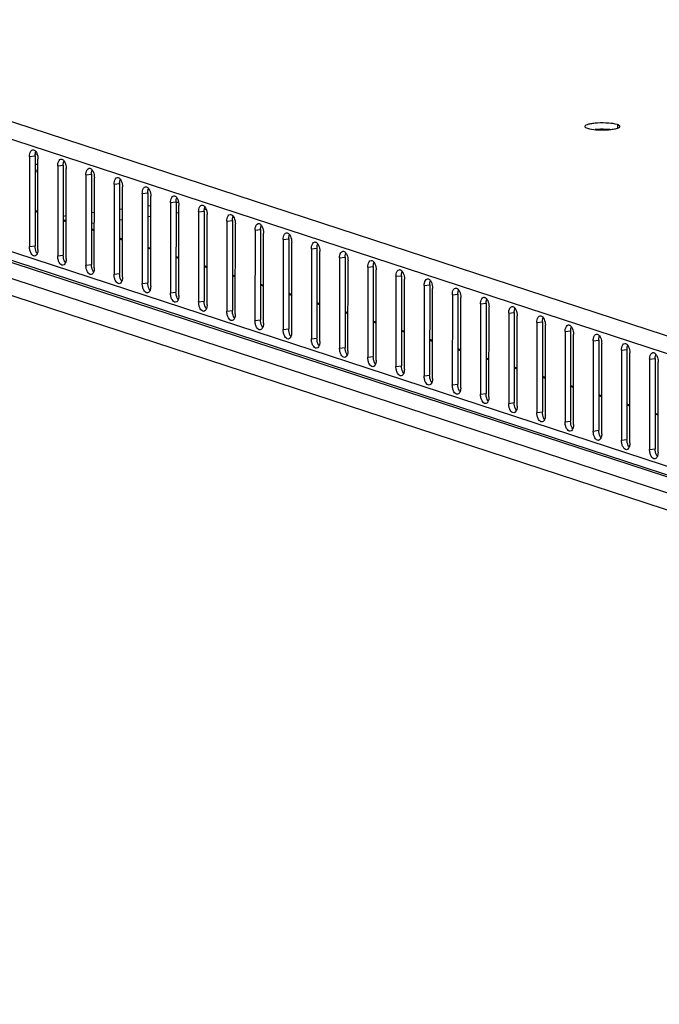
# Model space of a CAD drawing. Units: millimetres. Extents: x 0 to 594, y 0 to 420.
# Drawn here: x 433 to 445, y 260 to 279 of the extents above; entities that cross this region are included whole.
import ezdxf

# ---------------------------------------------------------------- set-up
doc = ezdxf.new("R2010")
doc.units = ezdxf.units.MM
doc.header["$LTSCALE"] = 32.67
for name, color, linetype in [('P_745312_287_SHVELLER_BL3', 7, 'CONTINUOUS'), ('P_745513_250_02__33_X_10_BL35', 7, 'CONTINUOUS'), ('P_745535_511_02_KRYSHA_6_10_BL7', 7, 'CONTINUOUS')]:
    doc.layers.add(name, color=color, linetype=linetype)

# ---------------------------------------------------------------- blocks, each defined once
blk = doc.blocks.new('P_745312_287_SHVELLER_BL3', base_point=(304.888, 162.703))
at = {"layer": 'P_745312_287_SHVELLER_BL3', "color": 9, "linetype": 'Continuous'}
for p, q in [((433.125, 276.081), (433.158, 276.085)), ((433.142, 275.897), (433.176, 275.886)), ((433.176, 275.769), (433.122, 275.786))]:
    blk.add_line(p, q, dxfattribs=at)
at = {"layer": 'P_745312_287_SHVELLER_BL3', "color": 7, "linetype": 'Continuous'}
for p, q in [((433.122, 275.894), (433.142, 275.897)), ((433.122, 275.754), (433.176, 275.761)), ((435.774, 275.188), (435.729, 275.183)), ((434.218, 275), (434.164, 274.993)), ((434.739, 275.063), (434.685, 275.056)), ((435.26, 275.126), (435.206, 275.12)), ((433.697, 274.937), (433.643, 274.93))]:
    blk.add_line(p, q, dxfattribs=at)
at = {"layer": 'P_745312_287_SHVELLER_BL3', "color": 3, "linetype": 'Continuous'}
for p, q in [((435.781, 274.993), (435.727, 274.987)), ((436.291, 275.055), (436.245, 275.049)), ((434.218, 274.804), (434.164, 274.797)), ((434.739, 274.867), (434.685, 274.86)), ((435.26, 274.93), (435.206, 274.924))]:
    blk.add_line(p, q, dxfattribs=at)
at = {"layer": 'P_745312_287_SHVELLER_BL3', "color": 7, "linetype": 'Continuous'}
blk.add_arc((433.162, 275.735), 0.163, 96.9492, 104.0078, dxfattribs=at)
blk = doc.blocks.new('P_745535_511_02_KRYSHA_6_10_BL7', base_point=(285.175, 204.543))
at = {"layer": 'P_745535_511_02_KRYSHA_6_10_BL7', "color": 9, "linetype": 'Continuous'}
for p, q in [((472.677, 263.598), (422.579, 279.983)), ((472.474, 263.338), (422.373, 279.723)), ((472.842, 261.139), (422.002, 277.767)), ((443.883, 276.625), (443.883, 276.558)), ((433.02, 276.035), (433.122, 276.048)), ((433.541, 275.865), (433.643, 275.877)), ((434.062, 275.695), (434.164, 275.707)), ((434.583, 275.524), (434.685, 275.537)), ((435.104, 275.354), (435.206, 275.366)), ((435.625, 275.184), (435.727, 275.196)), ((433.176, 275.001), (433.122, 275.019)), ((436.145, 275.013), (436.248, 275.026)), ((433.697, 274.831), (433.643, 274.848)), ((436.666, 274.843), (436.769, 274.855)), ((434.218, 274.66), (434.164, 274.678)), ((437.187, 274.673), (437.29, 274.685)), ((434.739, 274.49), (434.685, 274.508)), ((437.708, 274.502), (437.811, 274.515)), ((433.019, 274.37), (433.122, 274.382)), ((435.259, 274.32), (435.206, 274.337)), ((438.229, 274.332), (438.332, 274.344)), ((433.54, 274.199), (433.643, 274.212)), ((435.78, 274.149), (435.727, 274.167)), ((438.75, 274.161), (438.852, 274.174)), ((434.061, 274.029), (434.163, 274.041)), ((436.301, 273.979), (436.247, 273.997)), ((439.271, 273.991), (439.373, 274.003)), ((434.582, 273.858), (434.684, 273.871)), ((435.103, 273.688), (435.205, 273.701)), ((436.822, 273.809), (436.768, 273.826)), ((439.792, 273.821), (439.894, 273.833)), ((435.624, 273.518), (435.726, 273.53)), ((437.343, 273.638), (437.289, 273.656)), ((440.313, 273.65), (440.415, 273.663)), ((436.145, 273.347), (436.247, 273.36)), ((437.864, 273.468), (437.81, 273.485)), ((440.834, 273.48), (440.936, 273.492)), ((436.666, 273.177), (436.768, 273.189)), ((438.385, 273.297), (438.331, 273.315)), ((441.355, 273.31), (441.457, 273.322)), ((441.875, 273.139), (441.978, 273.152)), ((437.186, 273.007), (437.289, 273.019)), ((438.906, 273.127), (438.852, 273.145)), ((439.427, 272.957), (439.373, 272.974)), ((442.396, 272.969), (442.499, 272.981)), ((437.707, 272.836), (437.81, 272.849)), ((439.948, 272.786), (439.894, 272.804)), ((442.917, 272.799), (443.02, 272.811)), ((438.228, 272.666), (438.331, 272.678)), ((440.469, 272.616), (440.415, 272.634)), ((443.438, 272.628), (443.541, 272.641)), ((438.749, 272.496), (438.852, 272.508)), ((440.989, 272.446), (440.936, 272.463)), ((443.959, 272.458), (444.061, 272.47)), ((439.27, 272.325), (439.373, 272.338)), ((441.51, 272.275), (441.456, 272.293)), ((444.48, 272.287), (444.582, 272.3)), ((439.791, 272.155), (439.893, 272.167)), ((442.031, 272.105), (441.977, 272.123)), ((440.312, 271.984), (440.414, 271.997)), ((442.552, 271.935), (442.498, 271.952)), ((440.833, 271.814), (440.935, 271.827)), ((443.073, 271.764), (443.019, 271.782)), ((441.354, 271.644), (441.456, 271.656)), ((443.594, 271.594), (443.54, 271.611)), ((441.875, 271.473), (441.977, 271.486)), ((444.115, 271.423), (444.061, 271.441)), ((442.396, 271.303), (442.498, 271.315)), ((444.636, 271.253), (444.582, 271.271)), ((442.916, 271.133), (443.019, 271.145)), ((443.437, 270.962), (443.54, 270.975)), ((443.958, 270.792), (444.061, 270.804)), ((444.479, 270.622), (444.582, 270.634))]:
    blk.add_line(p, q, dxfattribs=at)
at = {"layer": 'P_745535_511_02_KRYSHA_6_10_BL7', "color": 3, "linetype": 'Continuous'}
for p, q in [((472.875, 260.968), (422.185, 277.546)), ((433.02, 276.035), (433.019, 274.37)), ((433.176, 274.318), (433.176, 275.984)), ((433.541, 275.865), (433.54, 274.199)), ((433.696, 274.148), (433.697, 275.814)), ((434.062, 275.695), (434.061, 274.029)), ((434.217, 273.978), (434.218, 275.644)), ((434.583, 275.524), (434.582, 273.858)), ((434.738, 273.807), (434.739, 275.473)), ((435.104, 275.354), (435.103, 273.688)), ((435.259, 273.637), (435.26, 275.303)), ((435.625, 275.184), (435.624, 273.518)), ((435.78, 273.467), (435.781, 275.133)), ((436.145, 275.013), (436.145, 273.347)), ((436.301, 273.296), (436.302, 274.962)), ((436.666, 274.843), (436.666, 273.177)), ((436.822, 273.126), (436.823, 274.792)), ((437.187, 274.673), (437.186, 273.007)), ((437.343, 272.956), (437.344, 274.621)), ((437.708, 274.502), (437.707, 272.836)), ((437.864, 272.785), (437.864, 274.451)), ((438.229, 274.332), (438.228, 272.666)), ((438.385, 272.615), (438.385, 274.281)), ((438.75, 274.161), (438.749, 272.496)), ((438.905, 272.444), (438.906, 274.11)), ((439.271, 273.991), (439.27, 272.325)), ((439.426, 272.274), (439.427, 273.94)), ((439.792, 273.821), (439.791, 272.155)), ((439.947, 272.104), (439.948, 273.77)), ((440.313, 273.65), (440.312, 271.984)), ((440.468, 271.933), (440.469, 273.599)), ((440.834, 273.48), (440.833, 271.814)), ((440.989, 271.763), (440.99, 273.429)), ((441.355, 273.31), (441.354, 271.644)), ((441.51, 271.593), (441.511, 273.259)), ((441.875, 273.139), (441.875, 271.473)), ((442.031, 271.422), (442.032, 273.088)), ((442.396, 272.969), (442.396, 271.303)), ((442.552, 271.252), (442.553, 272.918)), ((442.917, 272.799), (442.916, 271.133)), ((443.073, 271.082), (443.074, 272.747)), ((443.438, 272.628), (443.437, 270.962)), ((443.594, 270.911), (443.594, 272.577)), ((443.959, 272.458), (443.958, 270.792)), ((444.115, 270.741), (444.115, 272.407)), ((444.48, 272.287), (444.479, 270.622)), ((444.635, 270.57), (444.636, 272.236))]:
    blk.add_line(p, q, dxfattribs=at)
at = {"layer": 'P_745535_511_02_KRYSHA_6_10_BL7', "color": 7, "linetype": 'Continuous'}
for p, q in [((433.122, 276.048), (433.122, 274.382)), ((433.643, 275.877), (433.643, 274.212)), ((434.164, 275.707), (434.163, 274.041)), ((434.685, 275.537), (434.684, 273.871)), ((435.206, 275.366), (435.205, 273.701)), ((435.727, 275.196), (435.726, 273.53)), ((433.176, 275.018), (433.122, 275.036)), ((436.248, 275.026), (436.247, 273.36)), ((433.697, 274.848), (433.643, 274.866)), ((436.769, 274.855), (436.768, 273.189)), ((434.218, 274.678), (434.164, 274.695)), ((437.29, 274.685), (437.289, 273.019)), ((434.739, 274.507), (434.685, 274.525)), ((437.811, 274.515), (437.81, 272.849)), ((435.259, 274.337), (435.206, 274.355)), ((438.332, 274.344), (438.331, 272.678)), ((435.78, 274.167), (435.727, 274.184)), ((438.852, 274.174), (438.852, 272.508)), ((436.301, 273.996), (436.247, 274.014)), ((439.373, 274.003), (439.373, 272.338)), ((436.822, 273.826), (436.768, 273.843)), ((439.894, 273.833), (439.893, 272.167)), ((437.343, 273.656), (437.289, 273.673)), ((440.415, 273.663), (440.414, 271.997)), ((437.864, 273.485), (437.81, 273.503)), ((438.385, 273.315), (438.331, 273.332)), ((440.936, 273.492), (440.935, 271.827)), ((438.906, 273.144), (438.852, 273.162)), ((441.457, 273.322), (441.456, 271.656)), ((441.978, 273.152), (441.977, 271.486)), ((439.427, 272.974), (439.373, 272.992)), ((442.499, 272.981), (442.498, 271.315)), ((439.948, 272.804), (439.894, 272.821)), ((443.02, 272.811), (443.019, 271.145)), ((440.469, 272.633), (440.415, 272.651)), ((443.541, 272.641), (443.54, 270.975)), ((440.989, 272.463), (440.936, 272.481)), ((444.061, 272.47), (444.061, 270.804)), ((441.51, 272.293), (441.456, 272.31)), ((444.582, 272.3), (444.582, 270.634)), ((442.031, 272.122), (441.977, 272.14)), ((442.552, 271.952), (442.498, 271.969)), ((443.073, 271.782), (443.019, 271.799)), ((443.594, 271.611), (443.54, 271.629)), ((444.115, 271.441), (444.061, 271.458)), ((444.636, 271.27), (444.582, 271.288))]:
    blk.add_line(p, q, dxfattribs=at)
at = {"layer": 'P_745535_511_02_KRYSHA_6_10_BL7', "color": 3, "linetype": 'Continuous'}
for points, knots in [([(443.883, 276.625), (443.833, 276.642), (443.709, 276.656), (443.555, 276.658), (443.429, 276.648), (443.354, 276.633), (443.306, 276.62), (443.281, 276.601), (443.281, 276.592)], [0, 0, 0, 0, 0.259489, 0.593304, 0.747447, 0.872336, 0.956915, 1, 1, 1, 1]), ([(443.931, 276.591), (443.931, 276.599), (443.914, 276.615), (443.896, 276.621), (443.883, 276.625)], [0, 0, 0, 0, 0.353337, 1, 1, 1, 1]), ([(443.281, 276.592), (443.281, 276.585), (443.298, 276.568), (443.316, 276.562), (443.329, 276.558)], [0, 0, 0, 0, 0.353337, 1, 1, 1, 1]), ([(443.329, 276.558), (443.38, 276.541), (443.503, 276.527), (443.657, 276.525), (443.783, 276.536), (443.858, 276.55), (443.906, 276.563), (443.931, 276.583), (443.931, 276.591)], [0, 0, 0, 0, 0.259489, 0.593304, 0.747447, 0.872336, 0.956915, 1, 1, 1, 1]), ([(433.02, 276.035), (433.02, 276.051), (433.023, 276.096), (433.049, 276.155), (433.08, 276.159)], [0, 0, 0, 0, 0.331721, 1, 1, 1, 1]), ([(433.08, 276.159), (433.085, 276.159), (433.108, 276.158), (433.126, 276.14), (433.136, 276.126)], [0, 0, 0, 0, 0.214137, 1, 1, 1, 1]), ([(433.136, 276.126), (433.143, 276.117), (433.167, 276.073), (433.176, 276.023), (433.176, 275.984)], [0, 0, 0, 0, 0.223437, 1, 1, 1, 1]), ([(433.541, 275.865), (433.541, 275.881), (433.544, 275.925), (433.57, 275.985), (433.601, 275.988)], [0, 0, 0, 0, 0.331721, 1, 1, 1, 1]), ([(433.601, 275.988), (433.606, 275.989), (433.629, 275.987), (433.647, 275.97), (433.657, 275.955)], [0, 0, 0, 0, 0.214137, 1, 1, 1, 1]), ([(433.657, 275.955), (433.664, 275.947), (433.688, 275.903), (433.697, 275.852), (433.697, 275.814)], [0, 0, 0, 0, 0.223437, 1, 1, 1, 1]), ([(434.062, 275.695), (434.062, 275.71), (434.065, 275.755), (434.091, 275.814), (434.122, 275.818)], [0, 0, 0, 0, 0.331721, 1, 1, 1, 1]), ([(434.122, 275.818), (434.127, 275.819), (434.15, 275.817), (434.168, 275.799), (434.178, 275.785)], [0, 0, 0, 0, 0.214137, 1, 1, 1, 1]), ([(434.178, 275.785), (434.185, 275.776), (434.209, 275.733), (434.218, 275.682), (434.218, 275.644)], [0, 0, 0, 0, 0.223437, 1, 1, 1, 1]), ([(434.583, 275.524), (434.583, 275.54), (434.585, 275.584), (434.612, 275.644), (434.643, 275.648)], [0, 0, 0, 0, 0.331721, 1, 1, 1, 1]), ([(434.643, 275.648), (434.648, 275.648), (434.671, 275.647), (434.689, 275.629), (434.699, 275.615)], [0, 0, 0, 0, 0.214137, 1, 1, 1, 1]), ([(434.699, 275.615), (434.706, 275.606), (434.73, 275.562), (434.739, 275.512), (434.739, 275.473)], [0, 0, 0, 0, 0.223437, 1, 1, 1, 1]), ([(435.104, 275.354), (435.104, 275.37), (435.106, 275.414), (435.132, 275.474), (435.164, 275.477)], [0, 0, 0, 0, 0.331721, 1, 1, 1, 1]), ([(435.164, 275.477), (435.169, 275.478), (435.191, 275.476), (435.21, 275.459), (435.22, 275.444)], [0, 0, 0, 0, 0.214137, 1, 1, 1, 1]), ([(435.22, 275.444), (435.226, 275.435), (435.251, 275.392), (435.26, 275.341), (435.26, 275.303)], [0, 0, 0, 0, 0.223437, 1, 1, 1, 1]), ([(435.625, 275.184), (435.625, 275.199), (435.627, 275.244), (435.653, 275.303), (435.685, 275.307)], [0, 0, 0, 0, 0.331721, 1, 1, 1, 1]), ([(435.685, 275.307), (435.689, 275.308), (435.712, 275.306), (435.731, 275.288), (435.741, 275.274)], [0, 0, 0, 0, 0.214137, 1, 1, 1, 1]), ([(435.741, 275.274), (435.747, 275.265), (435.772, 275.222), (435.781, 275.171), (435.781, 275.133)], [0, 0, 0, 0, 0.223437, 1, 1, 1, 1]), ([(436.145, 275.013), (436.145, 275.029), (436.148, 275.073), (436.174, 275.133), (436.206, 275.137)], [0, 0, 0, 0, 0.331721, 1, 1, 1, 1]), ([(436.206, 275.137), (436.21, 275.137), (436.233, 275.136), (436.251, 275.118), (436.262, 275.104)], [0, 0, 0, 0, 0.214137, 1, 1, 1, 1]), ([(436.262, 275.104), (436.268, 275.095), (436.292, 275.051), (436.302, 275.001), (436.302, 274.962)], [0, 0, 0, 0, 0.223437, 1, 1, 1, 1]), ([(436.666, 274.843), (436.666, 274.859), (436.669, 274.903), (436.695, 274.962), (436.726, 274.966)], [0, 0, 0, 0, 0.331721, 1, 1, 1, 1]), ([(436.726, 274.966), (436.731, 274.967), (436.754, 274.965), (436.772, 274.947), (436.783, 274.933)], [0, 0, 0, 0, 0.214137, 1, 1, 1, 1]), ([(436.783, 274.933), (436.789, 274.924), (436.813, 274.881), (436.823, 274.83), (436.823, 274.792)], [0, 0, 0, 0, 0.223437, 1, 1, 1, 1]), ([(437.187, 274.673), (437.187, 274.688), (437.19, 274.733), (437.216, 274.792), (437.247, 274.796)], [0, 0, 0, 0, 0.331721, 1, 1, 1, 1]), ([(437.247, 274.796), (437.252, 274.796), (437.275, 274.795), (437.293, 274.777), (437.304, 274.763)], [0, 0, 0, 0, 0.214137, 1, 1, 1, 1]), ([(437.304, 274.763), (437.31, 274.754), (437.334, 274.711), (437.344, 274.66), (437.344, 274.621)], [0, 0, 0, 0, 0.223437, 1, 1, 1, 1]), ([(437.708, 274.502), (437.708, 274.518), (437.711, 274.562), (437.737, 274.622), (437.768, 274.626)], [0, 0, 0, 0, 0.331721, 1, 1, 1, 1]), ([(437.768, 274.626), (437.773, 274.626), (437.796, 274.624), (437.814, 274.607), (437.824, 274.593)], [0, 0, 0, 0, 0.214137, 1, 1, 1, 1]), ([(437.824, 274.593), (437.831, 274.584), (437.855, 274.54), (437.864, 274.489), (437.864, 274.451)], [0, 0, 0, 0, 0.223437, 1, 1, 1, 1]), ([(438.229, 274.332), (438.229, 274.347), (438.232, 274.392), (438.258, 274.451), (438.289, 274.455)], [0, 0, 0, 0, 0.331721, 1, 1, 1, 1]), ([(438.289, 274.455), (438.294, 274.456), (438.317, 274.454), (438.335, 274.436), (438.345, 274.422)], [0, 0, 0, 0, 0.214137, 1, 1, 1, 1]), ([(438.345, 274.422), (438.352, 274.413), (438.376, 274.37), (438.385, 274.319), (438.385, 274.281)], [0, 0, 0, 0, 0.223437, 1, 1, 1, 1]), ([(433.115, 274.195), (433.088, 274.192), (433.046, 274.239), (433.025, 274.303), (433.019, 274.347), (433.019, 274.37)], [0, 0, 0, 0, 0.390208, 0.683993, 1, 1, 1, 1]), ([(433.162, 274.24), (433.159, 274.234), (433.15, 274.214), (433.131, 274.197), (433.115, 274.195)], [0, 0, 0, 0, 0.303832, 1, 1, 1, 1]), ([(433.176, 274.318), (433.176, 274.311), (433.174, 274.285), (433.169, 274.258), (433.162, 274.24)], [0, 0, 0, 0, 0.271107, 1, 1, 1, 1]), ([(438.75, 274.161), (438.75, 274.177), (438.753, 274.222), (438.779, 274.281), (438.81, 274.285)], [0, 0, 0, 0, 0.331721, 1, 1, 1, 1]), ([(438.81, 274.285), (438.815, 274.285), (438.838, 274.284), (438.856, 274.266), (438.866, 274.252)], [0, 0, 0, 0, 0.214137, 1, 1, 1, 1]), ([(438.866, 274.252), (438.873, 274.243), (438.897, 274.199), (438.906, 274.149), (438.906, 274.11)], [0, 0, 0, 0, 0.223437, 1, 1, 1, 1]), ([(433.636, 274.025), (433.609, 274.021), (433.567, 274.068), (433.546, 274.133), (433.54, 274.177), (433.54, 274.199)], [0, 0, 0, 0, 0.390208, 0.683993, 1, 1, 1, 1]), ([(433.683, 274.07), (433.68, 274.064), (433.671, 274.044), (433.652, 274.027), (433.636, 274.025)], [0, 0, 0, 0, 0.303832, 1, 1, 1, 1]), ([(433.696, 274.148), (433.696, 274.141), (433.695, 274.114), (433.69, 274.088), (433.683, 274.07)], [0, 0, 0, 0, 0.271107, 1, 1, 1, 1]), ([(439.271, 273.991), (439.271, 274.007), (439.274, 274.051), (439.3, 274.111), (439.331, 274.114)], [0, 0, 0, 0, 0.331721, 1, 1, 1, 1]), ([(439.331, 274.114), (439.336, 274.115), (439.359, 274.113), (439.377, 274.096), (439.387, 274.081)], [0, 0, 0, 0, 0.214137, 1, 1, 1, 1]), ([(439.387, 274.081), (439.394, 274.073), (439.418, 274.029), (439.427, 273.978), (439.427, 273.94)], [0, 0, 0, 0, 0.223437, 1, 1, 1, 1]), ([(434.157, 273.854), (434.13, 273.851), (434.088, 273.898), (434.067, 273.963), (434.061, 274.006), (434.061, 274.029)], [0, 0, 0, 0, 0.390208, 0.683993, 1, 1, 1, 1]), ([(434.204, 273.9), (434.201, 273.893), (434.192, 273.874), (434.173, 273.856), (434.157, 273.854)], [0, 0, 0, 0, 0.303832, 1, 1, 1, 1]), ([(434.217, 273.978), (434.217, 273.971), (434.216, 273.944), (434.211, 273.917), (434.204, 273.9)], [0, 0, 0, 0, 0.271107, 1, 1, 1, 1]), ([(439.792, 273.821), (439.792, 273.836), (439.794, 273.881), (439.821, 273.94), (439.852, 273.944)], [0, 0, 0, 0, 0.331721, 1, 1, 1, 1]), ([(439.852, 273.944), (439.857, 273.945), (439.88, 273.943), (439.898, 273.925), (439.908, 273.911)], [0, 0, 0, 0, 0.214137, 1, 1, 1, 1]), ([(439.908, 273.911), (439.915, 273.902), (439.939, 273.859), (439.948, 273.808), (439.948, 273.77)], [0, 0, 0, 0, 0.223437, 1, 1, 1, 1]), ([(434.678, 273.684), (434.651, 273.681), (434.608, 273.728), (434.588, 273.792), (434.582, 273.836), (434.582, 273.858)], [0, 0, 0, 0, 0.390208, 0.683993, 1, 1, 1, 1]), ([(434.725, 273.729), (434.722, 273.723), (434.713, 273.703), (434.693, 273.686), (434.678, 273.684)], [0, 0, 0, 0, 0.303832, 1, 1, 1, 1]), ([(434.738, 273.807), (434.738, 273.8), (434.737, 273.774), (434.732, 273.747), (434.725, 273.729)], [0, 0, 0, 0, 0.271107, 1, 1, 1, 1]), ([(440.313, 273.65), (440.313, 273.666), (440.315, 273.71), (440.341, 273.77), (440.373, 273.774)], [0, 0, 0, 0, 0.331721, 1, 1, 1, 1]), ([(440.373, 273.774), (440.378, 273.774), (440.4, 273.773), (440.419, 273.755), (440.429, 273.741)], [0, 0, 0, 0, 0.214137, 1, 1, 1, 1]), ([(440.429, 273.741), (440.435, 273.732), (440.46, 273.688), (440.469, 273.638), (440.469, 273.599)], [0, 0, 0, 0, 0.223437, 1, 1, 1, 1]), ([(435.199, 273.514), (435.172, 273.51), (435.129, 273.557), (435.109, 273.622), (435.103, 273.666), (435.103, 273.688)], [0, 0, 0, 0, 0.390208, 0.683993, 1, 1, 1, 1]), ([(435.246, 273.559), (435.243, 273.553), (435.234, 273.533), (435.214, 273.515), (435.199, 273.514)], [0, 0, 0, 0, 0.303832, 1, 1, 1, 1]), ([(435.259, 273.637), (435.259, 273.63), (435.258, 273.603), (435.253, 273.577), (435.246, 273.559)], [0, 0, 0, 0, 0.271107, 1, 1, 1, 1]), ([(435.72, 273.343), (435.693, 273.34), (435.65, 273.387), (435.629, 273.451), (435.624, 273.495), (435.624, 273.518)], [0, 0, 0, 0, 0.390208, 0.683993, 1, 1, 1, 1]), ([(440.834, 273.48), (440.834, 273.496), (440.836, 273.54), (440.862, 273.6), (440.894, 273.603)], [0, 0, 0, 0, 0.331721, 1, 1, 1, 1]), ([(440.894, 273.603), (440.898, 273.604), (440.921, 273.602), (440.94, 273.585), (440.95, 273.57)], [0, 0, 0, 0, 0.214137, 1, 1, 1, 1]), ([(440.95, 273.57), (440.956, 273.561), (440.981, 273.518), (440.99, 273.467), (440.99, 273.429)], [0, 0, 0, 0, 0.223437, 1, 1, 1, 1]), ([(435.766, 273.388), (435.764, 273.382), (435.755, 273.363), (435.735, 273.345), (435.72, 273.343)], [0, 0, 0, 0, 0.303832, 1, 1, 1, 1]), ([(435.78, 273.467), (435.78, 273.459), (435.779, 273.433), (435.774, 273.406), (435.766, 273.388)], [0, 0, 0, 0, 0.271107, 1, 1, 1, 1]), ([(436.241, 273.173), (436.213, 273.17), (436.171, 273.217), (436.15, 273.281), (436.145, 273.325), (436.145, 273.347)], [0, 0, 0, 0, 0.390208, 0.683993, 1, 1, 1, 1]), ([(441.355, 273.31), (441.355, 273.325), (441.357, 273.37), (441.383, 273.429), (441.415, 273.433)], [0, 0, 0, 0, 0.331721, 1, 1, 1, 1]), ([(441.415, 273.433), (441.419, 273.434), (441.442, 273.432), (441.46, 273.414), (441.471, 273.4)], [0, 0, 0, 0, 0.214137, 1, 1, 1, 1]), ([(441.471, 273.4), (441.477, 273.391), (441.501, 273.348), (441.511, 273.297), (441.511, 273.259)], [0, 0, 0, 0, 0.223437, 1, 1, 1, 1]), ([(436.287, 273.218), (436.285, 273.212), (436.275, 273.192), (436.256, 273.175), (436.241, 273.173)], [0, 0, 0, 0, 0.303832, 1, 1, 1, 1]), ([(436.301, 273.296), (436.301, 273.289), (436.3, 273.263), (436.295, 273.236), (436.287, 273.218)], [0, 0, 0, 0, 0.271107, 1, 1, 1, 1]), ([(436.762, 273.003), (436.734, 272.999), (436.692, 273.046), (436.671, 273.111), (436.666, 273.155), (436.666, 273.177)], [0, 0, 0, 0, 0.390208, 0.683993, 1, 1, 1, 1]), ([(441.875, 273.139), (441.875, 273.155), (441.878, 273.199), (441.904, 273.259), (441.936, 273.263)], [0, 0, 0, 0, 0.331721, 1, 1, 1, 1]), ([(441.936, 273.263), (441.94, 273.263), (441.963, 273.262), (441.981, 273.244), (441.992, 273.23)], [0, 0, 0, 0, 0.214137, 1, 1, 1, 1]), ([(441.992, 273.23), (441.998, 273.221), (442.022, 273.177), (442.032, 273.127), (442.032, 273.088)], [0, 0, 0, 0, 0.223437, 1, 1, 1, 1]), ([(436.808, 273.048), (436.806, 273.041), (436.796, 273.022), (436.777, 273.004), (436.762, 273.003)], [0, 0, 0, 0, 0.303832, 1, 1, 1, 1]), ([(436.822, 273.126), (436.822, 273.119), (436.821, 273.092), (436.816, 273.066), (436.808, 273.048)], [0, 0, 0, 0, 0.271107, 1, 1, 1, 1]), ([(437.283, 272.832), (437.255, 272.829), (437.213, 272.876), (437.192, 272.94), (437.186, 272.984), (437.186, 273.007)], [0, 0, 0, 0, 0.390208, 0.683993, 1, 1, 1, 1]), ([(442.396, 272.969), (442.396, 272.985), (442.399, 273.029), (442.425, 273.088), (442.456, 273.092)], [0, 0, 0, 0, 0.331721, 1, 1, 1, 1]), ([(442.456, 273.092), (442.461, 273.093), (442.484, 273.091), (442.502, 273.073), (442.513, 273.059)], [0, 0, 0, 0, 0.214137, 1, 1, 1, 1]), ([(442.513, 273.059), (442.519, 273.05), (442.543, 273.007), (442.553, 272.956), (442.553, 272.918)], [0, 0, 0, 0, 0.223437, 1, 1, 1, 1]), ([(437.329, 272.877), (437.327, 272.871), (437.317, 272.851), (437.298, 272.834), (437.283, 272.832)], [0, 0, 0, 0, 0.303832, 1, 1, 1, 1]), ([(437.343, 272.956), (437.343, 272.948), (437.342, 272.922), (437.337, 272.895), (437.329, 272.877)], [0, 0, 0, 0, 0.271107, 1, 1, 1, 1]), ([(437.804, 272.662), (437.776, 272.658), (437.734, 272.706), (437.713, 272.77), (437.707, 272.814), (437.707, 272.836)], [0, 0, 0, 0, 0.390208, 0.683993, 1, 1, 1, 1]), ([(437.864, 272.785), (437.864, 272.778), (437.863, 272.751), (437.857, 272.725), (437.85, 272.707)], [0, 0, 0, 0, 0.271107, 1, 1, 1, 1]), ([(442.917, 272.799), (442.917, 272.814), (442.92, 272.859), (442.946, 272.918), (442.977, 272.922)], [0, 0, 0, 0, 0.331721, 1, 1, 1, 1]), ([(442.977, 272.922), (442.982, 272.922), (443.005, 272.921), (443.023, 272.903), (443.034, 272.889)], [0, 0, 0, 0, 0.214137, 1, 1, 1, 1]), ([(443.034, 272.889), (443.04, 272.88), (443.064, 272.837), (443.074, 272.786), (443.074, 272.747)], [0, 0, 0, 0, 0.223437, 1, 1, 1, 1]), ([(437.85, 272.707), (437.848, 272.701), (437.838, 272.681), (437.819, 272.664), (437.804, 272.662)], [0, 0, 0, 0, 0.303832, 1, 1, 1, 1]), ([(438.324, 272.491), (438.297, 272.488), (438.255, 272.535), (438.234, 272.6), (438.228, 272.644), (438.228, 272.666)], [0, 0, 0, 0, 0.390208, 0.683993, 1, 1, 1, 1]), ([(438.385, 272.615), (438.385, 272.608), (438.384, 272.581), (438.378, 272.555), (438.371, 272.537)], [0, 0, 0, 0, 0.271107, 1, 1, 1, 1]), ([(443.438, 272.628), (443.438, 272.644), (443.441, 272.688), (443.467, 272.748), (443.498, 272.752)], [0, 0, 0, 0, 0.331721, 1, 1, 1, 1]), ([(443.498, 272.752), (443.503, 272.752), (443.526, 272.75), (443.544, 272.733), (443.554, 272.719)], [0, 0, 0, 0, 0.214137, 1, 1, 1, 1]), ([(443.554, 272.719), (443.561, 272.71), (443.585, 272.666), (443.594, 272.615), (443.594, 272.577)], [0, 0, 0, 0, 0.223437, 1, 1, 1, 1]), ([(438.371, 272.537), (438.368, 272.53), (438.359, 272.511), (438.34, 272.493), (438.324, 272.491)], [0, 0, 0, 0, 0.303832, 1, 1, 1, 1]), ([(438.845, 272.321), (438.818, 272.318), (438.776, 272.365), (438.755, 272.429), (438.749, 272.473), (438.749, 272.496)], [0, 0, 0, 0, 0.390208, 0.683993, 1, 1, 1, 1]), ([(438.905, 272.444), (438.905, 272.437), (438.904, 272.411), (438.899, 272.384), (438.892, 272.366)], [0, 0, 0, 0, 0.271107, 1, 1, 1, 1]), ([(443.959, 272.458), (443.959, 272.473), (443.962, 272.518), (443.988, 272.577), (444.019, 272.581)], [0, 0, 0, 0, 0.331721, 1, 1, 1, 1]), ([(444.019, 272.581), (444.024, 272.582), (444.047, 272.58), (444.065, 272.562), (444.075, 272.548)], [0, 0, 0, 0, 0.214137, 1, 1, 1, 1]), ([(444.075, 272.548), (444.082, 272.539), (444.106, 272.496), (444.115, 272.445), (444.115, 272.407)], [0, 0, 0, 0, 0.223437, 1, 1, 1, 1]), ([(438.892, 272.366), (438.889, 272.36), (438.88, 272.34), (438.861, 272.323), (438.845, 272.321)], [0, 0, 0, 0, 0.303832, 1, 1, 1, 1]), ([(439.366, 272.151), (439.339, 272.147), (439.297, 272.194), (439.276, 272.259), (439.27, 272.303), (439.27, 272.325)], [0, 0, 0, 0, 0.390208, 0.683993, 1, 1, 1, 1]), ([(439.426, 272.274), (439.426, 272.267), (439.425, 272.24), (439.42, 272.214), (439.413, 272.196)], [0, 0, 0, 0, 0.271107, 1, 1, 1, 1]), ([(444.48, 272.287), (444.48, 272.303), (444.483, 272.348), (444.509, 272.407), (444.54, 272.411)], [0, 0, 0, 0, 0.331721, 1, 1, 1, 1]), ([(444.54, 272.411), (444.545, 272.411), (444.568, 272.41), (444.586, 272.392), (444.596, 272.378)], [0, 0, 0, 0, 0.214137, 1, 1, 1, 1]), ([(444.596, 272.378), (444.603, 272.369), (444.627, 272.325), (444.636, 272.275), (444.636, 272.236)], [0, 0, 0, 0, 0.223437, 1, 1, 1, 1]), ([(439.413, 272.196), (439.41, 272.19), (439.401, 272.17), (439.382, 272.153), (439.366, 272.151)], [0, 0, 0, 0, 0.303832, 1, 1, 1, 1]), ([(439.887, 271.98), (439.86, 271.977), (439.817, 272.024), (439.797, 272.089), (439.791, 272.132), (439.791, 272.155)], [0, 0, 0, 0, 0.390208, 0.683993, 1, 1, 1, 1]), ([(439.947, 272.104), (439.947, 272.097), (439.946, 272.07), (439.941, 272.043), (439.934, 272.026)], [0, 0, 0, 0, 0.271107, 1, 1, 1, 1]), ([(439.934, 272.026), (439.931, 272.019), (439.922, 272), (439.902, 271.982), (439.887, 271.98)], [0, 0, 0, 0, 0.303832, 1, 1, 1, 1]), ([(440.408, 271.81), (440.381, 271.807), (440.338, 271.854), (440.318, 271.918), (440.312, 271.962), (440.312, 271.984)], [0, 0, 0, 0, 0.390208, 0.683993, 1, 1, 1, 1]), ([(440.468, 271.933), (440.468, 271.926), (440.467, 271.9), (440.462, 271.873), (440.455, 271.855)], [0, 0, 0, 0, 0.271107, 1, 1, 1, 1]), ([(440.455, 271.855), (440.452, 271.849), (440.443, 271.829), (440.423, 271.812), (440.408, 271.81)], [0, 0, 0, 0, 0.303832, 1, 1, 1, 1]), ([(440.929, 271.64), (440.902, 271.636), (440.859, 271.683), (440.839, 271.748), (440.833, 271.792), (440.833, 271.814)], [0, 0, 0, 0, 0.390208, 0.683993, 1, 1, 1, 1]), ([(440.989, 271.763), (440.989, 271.756), (440.988, 271.729), (440.983, 271.703), (440.976, 271.685)], [0, 0, 0, 0, 0.271107, 1, 1, 1, 1]), ([(440.976, 271.685), (440.973, 271.679), (440.964, 271.659), (440.944, 271.641), (440.929, 271.64)], [0, 0, 0, 0, 0.303832, 1, 1, 1, 1]), ([(441.45, 271.469), (441.422, 271.466), (441.38, 271.513), (441.359, 271.577), (441.354, 271.621), (441.354, 271.644)], [0, 0, 0, 0, 0.390208, 0.683993, 1, 1, 1, 1]), ([(441.496, 271.514), (441.494, 271.508), (441.484, 271.489), (441.465, 271.471), (441.45, 271.469)], [0, 0, 0, 0, 0.303832, 1, 1, 1, 1]), ([(441.51, 271.593), (441.51, 271.585), (441.509, 271.559), (441.504, 271.532), (441.496, 271.514)], [0, 0, 0, 0, 0.271107, 1, 1, 1, 1]), ([(441.971, 271.299), (441.943, 271.296), (441.901, 271.343), (441.88, 271.407), (441.875, 271.451), (441.875, 271.473)], [0, 0, 0, 0, 0.390208, 0.683993, 1, 1, 1, 1]), ([(442.017, 271.344), (442.015, 271.338), (442.005, 271.318), (441.986, 271.301), (441.971, 271.299)], [0, 0, 0, 0, 0.303832, 1, 1, 1, 1]), ([(442.031, 271.422), (442.031, 271.415), (442.03, 271.389), (442.025, 271.362), (442.017, 271.344)], [0, 0, 0, 0, 0.271107, 1, 1, 1, 1]), ([(442.492, 271.129), (442.464, 271.125), (442.422, 271.172), (442.401, 271.237), (442.396, 271.281), (442.396, 271.303)], [0, 0, 0, 0, 0.390208, 0.683993, 1, 1, 1, 1]), ([(442.538, 271.174), (442.536, 271.167), (442.526, 271.148), (442.507, 271.13), (442.492, 271.129)], [0, 0, 0, 0, 0.303832, 1, 1, 1, 1]), ([(442.552, 271.252), (442.552, 271.245), (442.551, 271.218), (442.546, 271.192), (442.538, 271.174)], [0, 0, 0, 0, 0.271107, 1, 1, 1, 1]), ([(443.013, 270.958), (442.985, 270.955), (442.943, 271.002), (442.922, 271.066), (442.916, 271.11), (442.916, 271.133)], [0, 0, 0, 0, 0.390208, 0.683993, 1, 1, 1, 1]), ([(443.059, 271.003), (443.057, 270.997), (443.047, 270.977), (443.028, 270.96), (443.013, 270.958)], [0, 0, 0, 0, 0.303832, 1, 1, 1, 1]), ([(443.073, 271.082), (443.073, 271.074), (443.072, 271.048), (443.067, 271.021), (443.059, 271.003)], [0, 0, 0, 0, 0.271107, 1, 1, 1, 1]), ([(443.534, 270.788), (443.506, 270.784), (443.464, 270.832), (443.443, 270.896), (443.437, 270.94), (443.437, 270.962)], [0, 0, 0, 0, 0.390208, 0.683993, 1, 1, 1, 1]), ([(443.58, 270.833), (443.578, 270.827), (443.568, 270.807), (443.549, 270.79), (443.534, 270.788)], [0, 0, 0, 0, 0.303832, 1, 1, 1, 1]), ([(443.594, 270.911), (443.594, 270.904), (443.593, 270.877), (443.587, 270.851), (443.58, 270.833)], [0, 0, 0, 0, 0.271107, 1, 1, 1, 1]), ([(444.054, 270.617), (444.027, 270.614), (443.985, 270.661), (443.964, 270.726), (443.958, 270.77), (443.958, 270.792)], [0, 0, 0, 0, 0.390208, 0.683993, 1, 1, 1, 1]), ([(444.101, 270.663), (444.098, 270.656), (444.089, 270.637), (444.07, 270.619), (444.054, 270.617)], [0, 0, 0, 0, 0.303832, 1, 1, 1, 1]), ([(444.115, 270.741), (444.115, 270.734), (444.113, 270.707), (444.108, 270.68), (444.101, 270.663)], [0, 0, 0, 0, 0.271107, 1, 1, 1, 1]), ([(444.575, 270.447), (444.548, 270.444), (444.506, 270.491), (444.485, 270.555), (444.479, 270.599), (444.479, 270.622)], [0, 0, 0, 0, 0.390208, 0.683993, 1, 1, 1, 1]), ([(444.622, 270.492), (444.619, 270.486), (444.61, 270.466), (444.591, 270.449), (444.575, 270.447)], [0, 0, 0, 0, 0.303832, 1, 1, 1, 1]), ([(444.635, 270.57), (444.635, 270.563), (444.634, 270.537), (444.629, 270.51), (444.622, 270.492)], [0, 0, 0, 0, 0.271107, 1, 1, 1, 1])]:
    blk.add_open_spline(points, degree=3, knots=knots, dxfattribs=at)
at = {"layer": 'P_745535_511_02_KRYSHA_6_10_BL7', "color": 7, "linetype": 'Continuous'}
for points, knots in [([(443.741, 276.533), (443.719, 276.535), (443.629, 276.541), (443.538, 276.539), (443.47, 276.533)], [0, 0, 0, 0, 0.244508, 1, 1, 1, 1]), ([(433.122, 276.048), (433.122, 276.055), (433.124, 276.082), (433.129, 276.108), (433.136, 276.126)], [0, 0, 0, 0, 0.271107, 1, 1, 1, 1]), ([(433.643, 275.877), (433.643, 275.885), (433.644, 275.911), (433.65, 275.938), (433.657, 275.956)], [0, 0, 0, 0, 0.271107, 1, 1, 1, 1]), ([(434.164, 275.707), (434.164, 275.714), (434.165, 275.741), (434.17, 275.767), (434.178, 275.785)], [0, 0, 0, 0, 0.271107, 1, 1, 1, 1]), ([(434.685, 275.537), (434.685, 275.544), (434.686, 275.57), (434.691, 275.597), (434.699, 275.615)], [0, 0, 0, 0, 0.271107, 1, 1, 1, 1]), ([(435.206, 275.366), (435.206, 275.374), (435.207, 275.4), (435.212, 275.427), (435.22, 275.445)], [0, 0, 0, 0, 0.271107, 1, 1, 1, 1]), ([(435.727, 275.196), (435.727, 275.203), (435.728, 275.23), (435.733, 275.256), (435.741, 275.274)], [0, 0, 0, 0, 0.271107, 1, 1, 1, 1]), ([(436.248, 275.026), (436.248, 275.033), (436.249, 275.059), (436.254, 275.086), (436.261, 275.104)], [0, 0, 0, 0, 0.271107, 1, 1, 1, 1]), ([(436.769, 274.855), (436.769, 274.863), (436.77, 274.889), (436.775, 274.916), (436.782, 274.934)], [0, 0, 0, 0, 0.271107, 1, 1, 1, 1]), ([(437.29, 274.685), (437.29, 274.692), (437.291, 274.719), (437.296, 274.745), (437.303, 274.763)], [0, 0, 0, 0, 0.271107, 1, 1, 1, 1]), ([(437.811, 274.515), (437.811, 274.522), (437.812, 274.548), (437.817, 274.575), (437.824, 274.593)], [0, 0, 0, 0, 0.271107, 1, 1, 1, 1]), ([(438.332, 274.344), (438.332, 274.351), (438.333, 274.378), (438.338, 274.405), (438.345, 274.422)], [0, 0, 0, 0, 0.271107, 1, 1, 1, 1]), ([(433.162, 274.24), (433.155, 274.249), (433.131, 274.293), (433.122, 274.344), (433.122, 274.382)], [0, 0, 0, 0, 0.223437, 1, 1, 1, 1]), ([(438.852, 274.174), (438.852, 274.181), (438.854, 274.208), (438.859, 274.234), (438.866, 274.252)], [0, 0, 0, 0, 0.271107, 1, 1, 1, 1]), ([(433.683, 274.07), (433.676, 274.079), (433.652, 274.122), (433.643, 274.173), (433.643, 274.212)], [0, 0, 0, 0, 0.223437, 1, 1, 1, 1]), ([(439.373, 274.003), (439.373, 274.011), (439.374, 274.037), (439.38, 274.064), (439.387, 274.082)], [0, 0, 0, 0, 0.271107, 1, 1, 1, 1]), ([(434.203, 273.9), (434.197, 273.909), (434.173, 273.952), (434.163, 274.003), (434.163, 274.041)], [0, 0, 0, 0, 0.223437, 1, 1, 1, 1]), ([(439.894, 273.833), (439.894, 273.84), (439.895, 273.867), (439.9, 273.893), (439.908, 273.911)], [0, 0, 0, 0, 0.271107, 1, 1, 1, 1]), ([(434.724, 273.729), (434.718, 273.738), (434.694, 273.782), (434.684, 273.832), (434.684, 273.871)], [0, 0, 0, 0, 0.223437, 1, 1, 1, 1]), ([(435.245, 273.559), (435.239, 273.568), (435.215, 273.611), (435.205, 273.662), (435.205, 273.701)], [0, 0, 0, 0, 0.223437, 1, 1, 1, 1]), ([(440.415, 273.663), (440.415, 273.67), (440.416, 273.696), (440.421, 273.723), (440.429, 273.741)], [0, 0, 0, 0, 0.271107, 1, 1, 1, 1]), ([(435.766, 273.389), (435.76, 273.398), (435.736, 273.441), (435.726, 273.492), (435.726, 273.53)], [0, 0, 0, 0, 0.223437, 1, 1, 1, 1]), ([(440.936, 273.492), (440.936, 273.5), (440.937, 273.526), (440.942, 273.553), (440.95, 273.571)], [0, 0, 0, 0, 0.271107, 1, 1, 1, 1]), ([(436.287, 273.218), (436.281, 273.227), (436.256, 273.271), (436.247, 273.321), (436.247, 273.36)], [0, 0, 0, 0, 0.223437, 1, 1, 1, 1]), ([(441.457, 273.322), (441.457, 273.329), (441.458, 273.356), (441.463, 273.382), (441.471, 273.4)], [0, 0, 0, 0, 0.271107, 1, 1, 1, 1]), ([(436.808, 273.048), (436.802, 273.057), (436.777, 273.1), (436.768, 273.151), (436.768, 273.189)], [0, 0, 0, 0, 0.223437, 1, 1, 1, 1]), ([(441.978, 273.152), (441.978, 273.159), (441.979, 273.185), (441.984, 273.212), (441.991, 273.23)], [0, 0, 0, 0, 0.271107, 1, 1, 1, 1]), ([(437.329, 272.878), (437.322, 272.887), (437.298, 272.93), (437.289, 272.981), (437.289, 273.019)], [0, 0, 0, 0, 0.223437, 1, 1, 1, 1]), ([(442.499, 272.981), (442.499, 272.989), (442.5, 273.015), (442.505, 273.042), (442.512, 273.06)], [0, 0, 0, 0, 0.271107, 1, 1, 1, 1]), ([(437.85, 272.707), (437.843, 272.716), (437.819, 272.76), (437.81, 272.81), (437.81, 272.849)], [0, 0, 0, 0, 0.223437, 1, 1, 1, 1]), ([(443.02, 272.811), (443.02, 272.818), (443.021, 272.845), (443.026, 272.871), (443.033, 272.889)], [0, 0, 0, 0, 0.271107, 1, 1, 1, 1]), ([(438.371, 272.537), (438.364, 272.546), (438.34, 272.589), (438.331, 272.64), (438.331, 272.678)], [0, 0, 0, 0, 0.223437, 1, 1, 1, 1]), ([(443.541, 272.641), (443.541, 272.648), (443.542, 272.674), (443.547, 272.701), (443.554, 272.719)], [0, 0, 0, 0, 0.271107, 1, 1, 1, 1]), ([(438.892, 272.366), (438.885, 272.375), (438.861, 272.419), (438.852, 272.47), (438.852, 272.508)], [0, 0, 0, 0, 0.223437, 1, 1, 1, 1]), ([(444.061, 272.47), (444.061, 272.477), (444.063, 272.504), (444.068, 272.531), (444.075, 272.548)], [0, 0, 0, 0, 0.271107, 1, 1, 1, 1]), ([(439.413, 272.196), (439.406, 272.205), (439.382, 272.248), (439.373, 272.299), (439.373, 272.338)], [0, 0, 0, 0, 0.223437, 1, 1, 1, 1]), ([(444.582, 272.3), (444.582, 272.307), (444.583, 272.334), (444.589, 272.36), (444.596, 272.378)], [0, 0, 0, 0, 0.271107, 1, 1, 1, 1]), ([(439.933, 272.026), (439.927, 272.035), (439.903, 272.078), (439.893, 272.129), (439.893, 272.167)], [0, 0, 0, 0, 0.223437, 1, 1, 1, 1]), ([(440.454, 271.855), (440.448, 271.864), (440.424, 271.908), (440.414, 271.958), (440.414, 271.997)], [0, 0, 0, 0, 0.223437, 1, 1, 1, 1]), ([(440.975, 271.685), (440.969, 271.694), (440.945, 271.737), (440.935, 271.788), (440.935, 271.827)], [0, 0, 0, 0, 0.223437, 1, 1, 1, 1]), ([(441.496, 271.515), (441.49, 271.524), (441.465, 271.567), (441.456, 271.618), (441.456, 271.656)], [0, 0, 0, 0, 0.223437, 1, 1, 1, 1]), ([(442.017, 271.344), (442.011, 271.353), (441.986, 271.397), (441.977, 271.447), (441.977, 271.486)], [0, 0, 0, 0, 0.223437, 1, 1, 1, 1]), ([(442.538, 271.174), (442.531, 271.183), (442.507, 271.226), (442.498, 271.277), (442.498, 271.315)], [0, 0, 0, 0, 0.223437, 1, 1, 1, 1]), ([(443.059, 271.004), (443.052, 271.013), (443.028, 271.056), (443.019, 271.107), (443.019, 271.145)], [0, 0, 0, 0, 0.223437, 1, 1, 1, 1]), ([(443.58, 270.833), (443.573, 270.842), (443.549, 270.886), (443.54, 270.936), (443.54, 270.975)], [0, 0, 0, 0, 0.223437, 1, 1, 1, 1]), ([(444.101, 270.663), (444.094, 270.672), (444.07, 270.715), (444.061, 270.766), (444.061, 270.804)], [0, 0, 0, 0, 0.223437, 1, 1, 1, 1]), ([(444.622, 270.492), (444.615, 270.501), (444.591, 270.545), (444.582, 270.596), (444.582, 270.634)], [0, 0, 0, 0, 0.223437, 1, 1, 1, 1])]:
    blk.add_open_spline(points, degree=3, knots=knots, dxfattribs=at)
blk = doc.blocks.new('P_745513_250_02__33_X_10_BL35', base_point=(448.145, 194.194))
at = {"layer": 'P_745513_250_02__33_X_10_BL35', "color": 9, "linetype": 'Continuous'}
for p, q in [((422.303, 277.178), (472.858, 260.644)), ((423.361, 277.127), (472.9, 260.925)), ((422.095, 276.933), (472.748, 260.367))]:
    blk.add_line(p, q, dxfattribs=at)

msp = doc.modelspace()

# ---------------------------------------------------------------- block references
at = {"layer": 'P_745312_287_SHVELLER_BL3'}
msp.add_blockref('P_745312_287_SHVELLER_BL3', (304.88817, 162.70273), dxfattribs=at)
at = {"layer": 'P_745513_250_02__33_X_10_BL35'}
msp.add_blockref('P_745513_250_02__33_X_10_BL35', (448.14461, 194.19414), dxfattribs=at)
at = {"layer": 'P_745535_511_02_KRYSHA_6_10_BL7'}
msp.add_blockref('P_745535_511_02_KRYSHA_6_10_BL7', (285.17464, 204.54315), dxfattribs=at)

doc.saveas('drawing.dxf')
